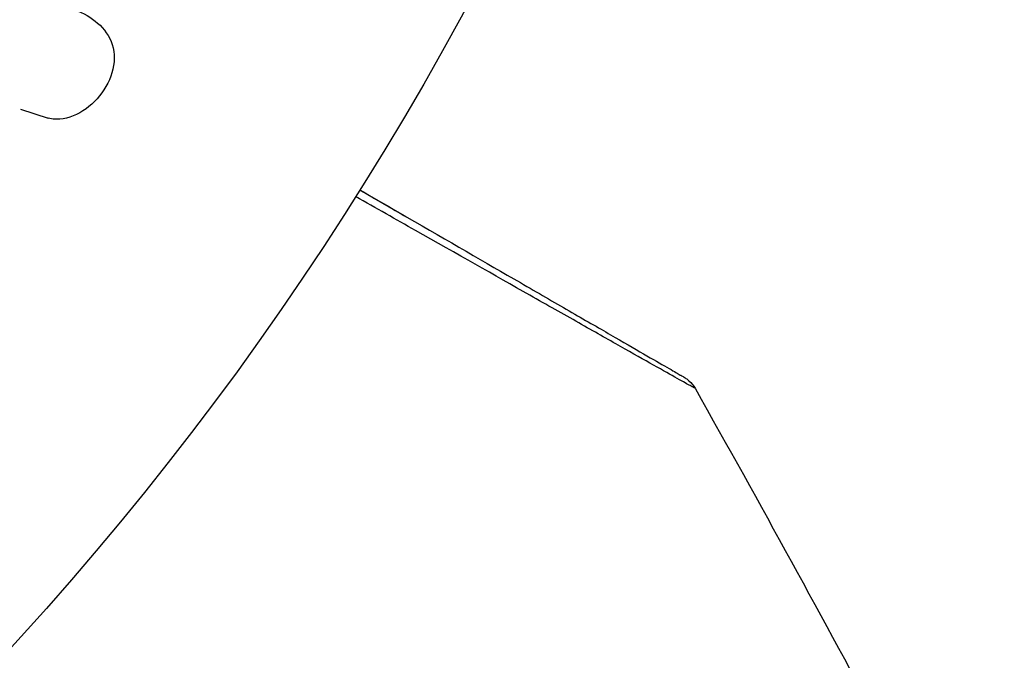
# Model space of a CAD drawing. Units: millimetres. Extents: x -5019 to 4445, y -4012 to 4702.
# Drawn here: x -1043 to -1026, y 2559 to 2570 of the extents above; entities that cross this region are included whole.
import ezdxf

# ---------------------------------------------------------------- set-up
doc = ezdxf.new("R2010")
doc.units = ezdxf.units.MM
doc.header["$LTSCALE"] = 20
doc.linetypes.add('HIDDEN', pattern=[9.525, 6.35, -3.175])
doc.layers.add('2d', color=230, linetype='Continuous')
doc.layers.add('ASTM-SafetyZone', color=64, linetype='HIDDEN')

msp = doc.modelspace()

# ---------------------------------------------------------------- linework, layer by layer
at = {"layer": '2d'}
msp.add_line((-1042.778, 2568.278), (-1042.312, 2568.126), dxfattribs=at)
msp.add_circle((-1082, 2595.079), 53, dxfattribs=at)
for points, knots in [([(-1042.703, 2570.203), (-1042.417, 2570.125), (-1042.132, 2570.049), (-1041.588, 2569.832), (-1041.34, 2569.651), (-1041.14, 2569.065), (-1041.271, 2568.702), (-1041.717, 2568.198), (-1042.058, 2568.043), (-1042.34, 2568.135)], [0, 0, 0, 0, 0.25, 0.25, 0.5, 0.5, 0.75, 0.75, 1, 1, 1, 1]), ([(-1037.095, 2566.926), (-1036.826, 2566.771), (-1036.562, 2566.619), (-1035.619, 2566.074), (-1034.98, 2565.705), (-1034.114, 2565.205), (-1033.839, 2565.046), (-1033.332, 2564.753), (-1033.1, 2564.62), (-1032.475, 2564.259), (-1032.152, 2564.072), (-1031.848, 2563.897), (-1031.778, 2563.856), (-1031.725, 2563.826), (-1031.719, 2563.822), (-1031.711, 2563.818), (-1031.707, 2563.816), (-1031.69, 2563.806), (-1031.682, 2563.801), (-1031.667, 2563.792), (-1031.662, 2563.789), (-1031.662, 2563.789)], [0.0022698, 0.0022698, 0.0022698, 0.0022698, 0.00362128, 0.00362128, 0.00724257, 0.00724257, 0.00905321, 0.00905321, 0.01086385, 0.01086385, 0.01448514, 0.01448514, 0.01629578, 0.01629578, 0.0172011, 0.0172011, 0.01810642, 0.01810642, 0.02172771, 0.02172771, 0.02826335, 0.02826335, 0.02826335, 0.02826335]), ([(-1037.095, 2566.926), (-1037.095, 2566.926), (-1037.095, 2566.926), (-1037.094, 2566.925), (-1037.093, 2566.925), (-1037.092, 2566.924), (-1037.091, 2566.924), (-1037.09, 2566.923), (-1037.089, 2566.923), (-1037.088, 2566.922), (-1037.087, 2566.922), (-1037.086, 2566.921), (-1037.085, 2566.92), (-1037.084, 2566.92), (-1037.083, 2566.919), (-1037.082, 2566.918), (-1037.081, 2566.918), (-1037.08, 2566.917), (-1037.079, 2566.917), (-1037.077, 2566.916), (-1037.077, 2566.916), (-1037.076, 2566.915), (-1037.075, 2566.915), (-1037.073, 2566.914), (-1037.073, 2566.913), (-1037.072, 2566.913), (-1037.071, 2566.912), (-1037.069, 2566.911), (-1037.069, 2566.911), (-1037.068, 2566.911), (-1037.068, 2566.91), (-1037.066, 2566.91), (-1037.065, 2566.909), (-1037.064, 2566.908), (-1037.063, 2566.908), (-1037.062, 2566.907), (-1037.061, 2566.907), (-1037.06, 2566.906), (-1037.059, 2566.906), (-1037.058, 2566.905), (-1037.057, 2566.904), (-1037.056, 2566.904), (-1037.055, 2566.903), (-1037.054, 2566.903), (-1037.053, 2566.902), (-1037.052, 2566.901), (-1037.051, 2566.901), (-1037.05, 2566.9), (-1037.049, 2566.9), (-1037.048, 2566.899), (-1037.047, 2566.899), (-1037.046, 2566.898), (-1037.046, 2566.898), (-1037.045, 2566.897), (-1037.044, 2566.897), (-1037.042, 2566.896), (-1037.042, 2566.896), (-1037.041, 2566.895), (-1037.04, 2566.894), (-1037.038, 2566.893), (-1037.038, 2566.893), (-1037.036, 2566.892), (-1037.036, 2566.892), (-1037.034, 2566.891), (-1037.034, 2566.891), (-1037.033, 2566.89), (-1037.032, 2566.89), (-1037.031, 2566.889), (-1037.03, 2566.889), (-1037.029, 2566.888), (-1037.028, 2566.888), (-1037.027, 2566.887), (-1037.026, 2566.886), (-1037.025, 2566.886), (-1037.024, 2566.885), (-1037.023, 2566.885), (-1037.022, 2566.884), (-1037.021, 2566.883), (-1037.02, 2566.883), (-1037.019, 2566.883), (-1037.019, 2566.882), (-1037.018, 2566.882), (-1037.017, 2566.881), (-1037.015, 2566.88), (-1037.015, 2566.88), (-1037.014, 2566.879), (-1037.013, 2566.879), (-1037.011, 2566.878), (-1037.011, 2566.878), (-1037.01, 2566.877), (-1037.009, 2566.876), (-1037.007, 2566.876), (-1037.007, 2566.875), (-1037.006, 2566.875), (-1037.005, 2566.875), (-1037.004, 2566.874), (-1037.003, 2566.873), (-1037.002, 2566.872), (-1037.001, 2566.872), (-1037, 2566.871), (-1036.999, 2566.871), (-1036.998, 2566.87), (-1036.997, 2566.87), (-1036.997, 2566.869), (-1036.996, 2566.869), (-1036.995, 2566.868), (-1036.994, 2566.868), (-1036.992, 2566.867), (-1036.992, 2566.867), (-1036.991, 2566.866), (-1036.99, 2566.865), (-1036.988, 2566.865), (-1036.988, 2566.864), (-1036.987, 2566.864), (-1036.987, 2566.864), (-1036.985, 2566.863), (-1036.984, 2566.862), (-1036.983, 2566.862), (-1036.983, 2566.861), (-1036.981, 2566.861), (-1036.98, 2566.86), (-1036.979, 2566.859), (-1036.979, 2566.859), (-1036.978, 2566.858), (-1036.977, 2566.858), (-1036.976, 2566.857), (-1036.975, 2566.857), (-1036.974, 2566.856), (-1036.973, 2566.856), (-1036.972, 2566.855), (-1036.972, 2566.855), (-1036.971, 2566.854), (-1036.97, 2566.854), (-1036.968, 2566.853), (-1036.968, 2566.853), (-1036.966, 2566.852), (-1036.966, 2566.851), (-1036.964, 2566.851), (-1036.964, 2566.85), (-1036.963, 2566.85), (-1036.962, 2566.85), (-1036.961, 2566.849), (-1036.96, 2566.848), (-1036.959, 2566.848), (-1036.958, 2566.847), (-1036.957, 2566.847), (-1036.956, 2566.846), (-1036.955, 2566.845), (-1036.954, 2566.845), (-1036.953, 2566.844), (-1036.953, 2566.844), (-1036.952, 2566.843), (-1036.951, 2566.843), (-1036.949, 2566.842), (-1036.949, 2566.842), (-1036.948, 2566.841), (-1036.948, 2566.841), (-1036.946, 2566.84), (-1036.945, 2566.84), (-1036.944, 2566.839), (-1036.944, 2566.839), (-1036.943, 2566.838), (-1036.942, 2566.838), (-1036.941, 2566.837), (-1036.94, 2566.837), (-1036.939, 2566.836), (-1036.938, 2566.836), (-1036.937, 2566.835), (-1036.936, 2566.834), (-1036.935, 2566.834), (-1036.934, 2566.833), (-1036.933, 2566.833), (-1036.933, 2566.833), (-1036.932, 2566.832), (-1036.931, 2566.831), (-1036.929, 2566.831), (-1036.929, 2566.83), (-1036.928, 2566.83), (-1036.928, 2566.83), (-1036.926, 2566.829), (-1036.925, 2566.828), (-1036.924, 2566.827), (-1036.924, 2566.827), (-1036.923, 2566.827), (-1036.922, 2566.826), (-1036.921, 2566.826), (-1036.92, 2566.825), (-1036.919, 2566.824), (-1036.918, 2566.824), (-1036.917, 2566.824), (-1036.917, 2566.823), (-1036.915, 2566.823), (-1036.915, 2566.822), (-1036.913, 2566.821), (-1036.913, 2566.821), (-1036.912, 2566.82), (-1036.911, 2566.82), (-1036.91, 2566.819), (-1036.909, 2566.819), (-1036.908, 2566.818), (-1036.907, 2566.818), (-1036.907, 2566.817), (-1036.906, 2566.817), (-1036.905, 2566.816), (-1036.904, 2566.816), (-1036.903, 2566.815), (-1036.902, 2566.815), (-1036.901, 2566.814), (-1036.901, 2566.814), (-1036.899, 2566.813), (-1036.899, 2566.813), (-1036.897, 2566.812), (-1036.897, 2566.812), (-1036.896, 2566.811), (-1036.895, 2566.811), (-1036.894, 2566.81), (-1036.893, 2566.81), (-1036.892, 2566.809), (-1036.891, 2566.809), (-1036.89, 2566.808), (-1036.89, 2566.808), (-1036.889, 2566.807), (-1036.888, 2566.807), (-1036.886, 2566.806), (-1036.886, 2566.806), (-1036.885, 2566.805), (-1036.885, 2566.805), (-1036.884, 2566.804), (-1036.883, 2566.804), (-1036.882, 2566.803), (-1036.881, 2566.803), (-1036.88, 2566.802), (-1036.879, 2566.802), (-1036.878, 2566.801), (-1036.878, 2566.801), (-1036.877, 2566.8), (-1036.876, 2566.8), (-1036.874, 2566.799), (-1036.874, 2566.799), (-1036.873, 2566.798), (-1036.873, 2566.798), (-1036.871, 2566.797), (-1036.87, 2566.797), (-1036.869, 2566.796), (-1036.869, 2566.796), (-1036.868, 2566.795), (-1036.867, 2566.795), (-1036.866, 2566.794), (-1036.866, 2566.794), (-1036.865, 2566.793), (-1036.864, 2566.793), (-1036.862, 2566.792), (-1036.862, 2566.792), (-1036.861, 2566.791), (-1036.861, 2566.791), (-1036.859, 2566.79), (-1036.858, 2566.79), (-1036.857, 2566.789), (-1036.857, 2566.789), (-1036.856, 2566.788), (-1036.855, 2566.788), (-1036.854, 2566.787), (-1036.854, 2566.787), (-1036.853, 2566.786), (-1036.852, 2566.786), (-1036.85, 2566.785), (-1036.85, 2566.785), (-1036.849, 2566.784), (-1036.849, 2566.784), (-1036.847, 2566.783), (-1036.846, 2566.783), (-1036.845, 2566.782), (-1036.845, 2566.782), (-1036.844, 2566.781), (-1036.843, 2566.781), (-1036.842, 2566.78), (-1036.842, 2566.78), (-1036.841, 2566.779), (-1036.84, 2566.779), (-1036.838, 2566.778), (-1036.838, 2566.778), (-1036.837, 2566.777), (-1036.837, 2566.777), (-1036.836, 2566.777), (-1036.835, 2566.776), (-1036.834, 2566.775), (-1036.833, 2566.775), (-1036.832, 2566.774), (-1036.831, 2566.774), (-1036.83, 2566.773), (-1036.83, 2566.773), (-1036.829, 2566.772), (-1036.828, 2566.772), (-1036.826, 2566.771), (-1036.826, 2566.771), (-1036.825, 2566.77), (-1036.825, 2566.77), (-1036.824, 2566.77), (-1036.823, 2566.769), (-1036.822, 2566.769), (-1036.821, 2566.768), (-1036.82, 2566.767), (-1036.819, 2566.767), (-1036.818, 2566.767), (-1036.818, 2566.766), (-1036.817, 2566.766), (-1036.817, 2566.765), (-1036.815, 2566.765), (-1036.814, 2566.764), (-1036.813, 2566.763), (-1036.813, 2566.763), (-1036.812, 2566.763), (-1036.811, 2566.762), (-1036.81, 2566.762), (-1036.81, 2566.762), (-1036.809, 2566.761), (-1036.809, 2566.761), (-1036.807, 2566.76), (-1036.806, 2566.76), (-1036.805, 2566.759), (-1036.805, 2566.759), (-1036.804, 2566.758), (-1036.803, 2566.758), (-1036.802, 2566.757), (-1036.802, 2566.757), (-1036.801, 2566.756), (-1036.8, 2566.756), (-1036.798, 2566.755), (-1036.798, 2566.755), (-1036.797, 2566.754), (-1036.797, 2566.754), (-1036.796, 2566.753), (-1036.795, 2566.753), (-1036.794, 2566.752), (-1036.793, 2566.752), (-1036.792, 2566.751), (-1036.791, 2566.751), (-1036.79, 2566.75), (-1036.79, 2566.75), (-1036.789, 2566.75), (-1036.789, 2566.749), (-1036.788, 2566.749), (-1036.787, 2566.749), (-1036.786, 2566.748), (-1036.785, 2566.747), (-1036.784, 2566.747), (-1036.783, 2566.746), (-1036.782, 2566.746), (-1036.782, 2566.745), (-1036.781, 2566.745), (-1036.781, 2566.745), (-1036.779, 2566.744), (-1036.778, 2566.743), (-1036.777, 2566.743), (-1036.777, 2566.742), (-1036.776, 2566.742), (-1036.775, 2566.742), (-1036.774, 2566.741), (-1036.774, 2566.741), (-1036.773, 2566.74), (-1036.773, 2566.74), (-1036.771, 2566.739), (-1036.771, 2566.739), (-1036.769, 2566.738), (-1036.769, 2566.738), (-1036.768, 2566.737), (-1036.767, 2566.737), (-1036.767, 2566.737), (-1036.766, 2566.736), (-1036.765, 2566.736), (-1036.765, 2566.736), (-1036.763, 2566.735), (-1036.763, 2566.734), (-1036.761, 2566.733), (-1036.761, 2566.733), (-1036.76, 2566.733), (-1036.759, 2566.732), (-1036.759, 2566.732), (-1036.758, 2566.732), (-1036.757, 2566.731), (-1036.757, 2566.731), (-1036.755, 2566.73), (-1036.755, 2566.73), (-1036.753, 2566.729), (-1036.753, 2566.729), (-1036.752, 2566.728), (-1036.751, 2566.728), (-1036.751, 2566.727), (-1036.75, 2566.727), (-1036.749, 2566.727), (-1036.749, 2566.726), (-1036.748, 2566.726), (-1036.747, 2566.726), (-1036.746, 2566.725), (-1036.745, 2566.724), (-1036.744, 2566.724), (-1036.744, 2566.723), (-1036.743, 2566.723), (-1036.742, 2566.723), (-1036.741, 2566.722), (-1036.741, 2566.722), (-1036.74, 2566.721), (-1036.74, 2566.721), (-1036.739, 2566.72), (-1036.738, 2566.72), (-1036.737, 2566.719), (-1036.736, 2566.719), (-1036.735, 2566.718), (-1036.734, 2566.718), (-1036.733, 2566.717), (-1036.733, 2566.717), (-1036.732, 2566.717), (-1036.732, 2566.716), (-1036.731, 2566.716), (-1036.73, 2566.716), (-1036.729, 2566.715), (-1036.729, 2566.715), (-1036.728, 2566.714), (-1036.727, 2566.714), (-1036.725, 2566.713), (-1036.725, 2566.713), (-1036.724, 2566.712), (-1036.724, 2566.712), (-1036.723, 2566.711), (-1036.722, 2566.711), (-1036.721, 2566.711), (-1036.721, 2566.71), (-1036.72, 2566.71), (-1036.72, 2566.709), (-1036.718, 2566.709), (-1036.717, 2566.708), (-1036.716, 2566.707), (-1036.716, 2566.707), (-1036.715, 2566.707), (-1036.714, 2566.706), (-1036.713, 2566.706), (-1036.713, 2566.706), (-1036.712, 2566.705), (-1036.712, 2566.705), (-1036.711, 2566.704), (-1036.71, 2566.704), (-1036.71, 2566.704), (-1036.709, 2566.703), (-1036.708, 2566.703), (-1036.707, 2566.702), (-1036.706, 2566.701), (-1036.705, 2566.701), (-1036.704, 2566.701), (-1036.704, 2566.7), (-1036.703, 2566.7), (-1036.702, 2566.7), (-1036.702, 2566.699), (-1036.701, 2566.699), (-1036.7, 2566.698), (-1036.7, 2566.698), (-1036.699, 2566.698), (-1036.698, 2566.697), (-1036.698, 2566.697), (-1036.697, 2566.697), (-1036.696, 2566.696), (-1036.695, 2566.695), (-1036.694, 2566.694), (-1036.693, 2566.694), (-1036.692, 2566.694), (-1036.692, 2566.693), (-1036.691, 2566.693), (-1036.691, 2566.693), (-1036.69, 2566.692), (-1036.689, 2566.692), (-1036.688, 2566.691), (-1036.688, 2566.691), (-1036.687, 2566.691), (-1036.687, 2566.69), (-1036.686, 2566.69), (-1036.685, 2566.69), (-1036.684, 2566.689), (-1036.684, 2566.689), (-1036.683, 2566.688), (-1036.682, 2566.688), (-1036.68, 2566.687), (-1036.68, 2566.687), (-1036.679, 2566.686), (-1036.679, 2566.686), (-1036.678, 2566.685), (-1036.677, 2566.685), (-1036.676, 2566.685), (-1036.676, 2566.684), (-1036.675, 2566.684), (-1036.675, 2566.684), (-1036.674, 2566.683), (-1036.673, 2566.683), (-1036.672, 2566.682), (-1036.672, 2566.682), (-1036.671, 2566.681), (-1036.671, 2566.681), (-1036.669, 2566.68), (-1036.669, 2566.68), (-1036.667, 2566.679), (-1036.667, 2566.679), (-1036.666, 2566.678), (-1036.665, 2566.678), (-1036.665, 2566.678), (-1036.664, 2566.677), (-1036.663, 2566.677), (-1036.663, 2566.677), (-1036.662, 2566.676), (-1036.661, 2566.676), (-1036.661, 2566.675), (-1036.66, 2566.675), (-1036.659, 2566.675), (-1036.659, 2566.674), (-1036.658, 2566.674), (-1036.658, 2566.674), (-1036.657, 2566.673), (-1036.656, 2566.673), (-1036.655, 2566.672), (-1036.655, 2566.672), (-1036.654, 2566.672), (-1036.654, 2566.671), (-1036.652, 2566.671), (-1036.651, 2566.67), (-1036.65, 2566.669), (-1036.65, 2566.669), (-1036.649, 2566.669), (-1036.648, 2566.668), (-1036.647, 2566.668), (-1036.647, 2566.668), (-1036.646, 2566.667), (-1036.646, 2566.667), (-1036.645, 2566.666), (-1036.644, 2566.666), (-1036.643, 2566.665), (-1036.643, 2566.665), (-1036.642, 2566.665), (-1036.642, 2566.664), (-1036.641, 2566.664), (-1036.64, 2566.664), (-1036.639, 2566.663), (-1036.639, 2566.663), (-1036.638, 2566.662), (-1036.638, 2566.662), (-1036.637, 2566.662), (-1036.636, 2566.661), (-1036.636, 2566.661), (-1036.635, 2566.661), (-1036.634, 2566.66), (-1036.634, 2566.66), (-1036.633, 2566.659), (-1036.632, 2566.659), (-1036.631, 2566.658), (-1036.63, 2566.658), (-1036.629, 2566.657), (-1036.629, 2566.657), (-1036.628, 2566.656), (-1036.627, 2566.656), (-1036.626, 2566.656), (-1036.626, 2566.655), (-1036.625, 2566.655), (-1036.625, 2566.655), (-1036.624, 2566.654), (-1036.623, 2566.654), (-1036.622, 2566.653), (-1036.622, 2566.653), (-1036.621, 2566.653), (-1036.621, 2566.652), (-1036.62, 2566.652), (-1036.619, 2566.652), (-1036.618, 2566.651), (-1036.618, 2566.651), (-1036.617, 2566.65), (-1036.617, 2566.65), (-1036.616, 2566.65), (-1036.615, 2566.649), (-1036.614, 2566.649), (-1036.614, 2566.649), (-1036.613, 2566.648), (-1036.613, 2566.648), (-1036.612, 2566.647), (-1036.611, 2566.647), (-1036.611, 2566.646), (-1036.61, 2566.646), (-1036.609, 2566.646), (-1036.609, 2566.645), (-1036.608, 2566.645), (-1036.607, 2566.645), (-1036.607, 2566.644), (-1036.606, 2566.644), (-1036.605, 2566.643), (-1036.605, 2566.643), (-1036.604, 2566.643), (-1036.604, 2566.642), (-1036.603, 2566.642), (-1036.602, 2566.642), (-1036.601, 2566.641), (-1036.601, 2566.641), (-1036.6, 2566.64), (-1036.6, 2566.64), (-1036.599, 2566.64), (-1036.598, 2566.639), (-1036.597, 2566.639), (-1036.597, 2566.639), (-1036.596, 2566.638), (-1036.596, 2566.638), (-1036.595, 2566.637), (-1036.594, 2566.637), (-1036.593, 2566.637), (-1036.593, 2566.636), (-1036.592, 2566.636), (-1036.592, 2566.636), (-1036.591, 2566.635), (-1036.59, 2566.635), (-1036.589, 2566.634), (-1036.589, 2566.634), (-1036.588, 2566.634), (-1036.588, 2566.633), (-1036.587, 2566.633), (-1036.586, 2566.633), (-1036.586, 2566.632), (-1036.585, 2566.632), (-1036.584, 2566.631), (-1036.584, 2566.631), (-1036.583, 2566.631), (-1036.582, 2566.63), (-1036.582, 2566.63), (-1036.581, 2566.63), (-1036.58, 2566.629), (-1036.58, 2566.629), (-1036.579, 2566.628), (-1036.579, 2566.628), (-1036.578, 2566.628), (-1036.577, 2566.627), (-1036.576, 2566.627), (-1036.576, 2566.627), (-1036.575, 2566.626), (-1036.575, 2566.626), (-1036.574, 2566.625), (-1036.573, 2566.625), (-1036.572, 2566.624), (-1036.572, 2566.624), (-1036.571, 2566.624), (-1036.571, 2566.623), (-1036.57, 2566.623), (-1036.569, 2566.623), (-1036.568, 2566.622), (-1036.568, 2566.622), (-1036.567, 2566.621), (-1036.567, 2566.621), (-1036.566, 2566.621), (-1036.565, 2566.62), (-1036.565, 2566.62), (-1036.564, 2566.62), (-1036.563, 2566.619), (-1036.563, 2566.619), (-1036.562, 2566.618), (-1036.561, 2566.618), (-1036.561, 2566.618), (-1036.56, 2566.617), (-1036.559, 2566.617), (-1036.559, 2566.617), (-1036.558, 2566.616), (-1036.558, 2566.616), (-1036.557, 2566.615), (-1036.556, 2566.615), (-1036.555, 2566.615), (-1036.555, 2566.614), (-1036.554, 2566.614), (-1036.554, 2566.614), (-1036.553, 2566.613), (-1036.552, 2566.613), (-1036.551, 2566.612), (-1036.551, 2566.612), (-1036.55, 2566.612), (-1036.55, 2566.611), (-1036.549, 2566.611), (-1036.548, 2566.611), (-1036.547, 2566.61), (-1036.547, 2566.61), (-1036.546, 2566.609), (-1036.546, 2566.609), (-1036.545, 2566.609), (-1036.544, 2566.608), (-1036.544, 2566.608), (-1036.543, 2566.608), (-1036.542, 2566.607), (-1036.542, 2566.607), (-1036.541, 2566.606), (-1036.541, 2566.606), (-1036.54, 2566.606), (-1036.539, 2566.605), (-1036.538, 2566.605), (-1036.538, 2566.605), (-1036.537, 2566.604), (-1036.537, 2566.604), (-1036.536, 2566.603), (-1036.536, 2566.603), (-1036.535, 2566.603), (-1036.535, 2566.603), (-1036.534, 2566.602), (-1036.533, 2566.602), (-1036.532, 2566.601), (-1036.532, 2566.601), (-1036.531, 2566.601), (-1036.531, 2566.6), (-1036.53, 2566.6), (-1036.53, 2566.6), (-1036.529, 2566.6), (-1036.529, 2566.599), (-1036.528, 2566.599), (-1036.527, 2566.599), (-1036.527, 2566.598), (-1036.526, 2566.598), (-1036.525, 2566.597), (-1036.525, 2566.597), (-1036.525, 2566.597), (-1036.524, 2566.597), (-1036.523, 2566.596), (-1036.523, 2566.596), (-1036.522, 2566.595), (-1036.522, 2566.595), (-1036.521, 2566.595), (-1036.521, 2566.595), (-1036.52, 2566.594), (-1036.52, 2566.594), (-1036.519, 2566.593), (-1036.518, 2566.593), (-1036.518, 2566.593), (-1036.517, 2566.593), (-1036.517, 2566.592), (-1036.516, 2566.592), (-1036.515, 2566.592), (-1036.515, 2566.591), (-1036.514, 2566.591), (-1036.514, 2566.591), (-1036.513, 2566.59), (-1036.513, 2566.59), (-1036.512, 2566.59), (-1036.512, 2566.589), (-1036.511, 2566.589), (-1036.511, 2566.589), (-1036.51, 2566.589), (-1036.51, 2566.588), (-1036.509, 2566.588), (-1036.508, 2566.588), (-1036.508, 2566.587), (-1036.508, 2566.587), (-1036.507, 2566.587), (-1036.506, 2566.586), (-1036.506, 2566.586), (-1036.505, 2566.586), (-1036.505, 2566.585), (-1036.504, 2566.585), (-1036.504, 2566.585), (-1036.503, 2566.585), (-1036.502, 2566.584), (-1036.502, 2566.584), (-1036.501, 2566.583), (-1036.501, 2566.583), (-1036.5, 2566.583), (-1036.5, 2566.583), (-1036.499, 2566.582), (-1036.499, 2566.582), (-1036.498, 2566.582), (-1036.498, 2566.582), (-1036.497, 2566.581), (-1036.497, 2566.581), (-1036.496, 2566.58), (-1036.496, 2566.58), (-1036.495, 2566.58), (-1036.495, 2566.58), (-1036.494, 2566.579), (-1036.494, 2566.579), (-1036.493, 2566.579), (-1036.493, 2566.578), (-1036.492, 2566.578), (-1036.492, 2566.578), (-1036.491, 2566.578), (-1036.491, 2566.577), (-1036.49, 2566.577), (-1036.49, 2566.577), (-1036.489, 2566.576), (-1036.489, 2566.576), (-1036.488, 2566.576), (-1036.488, 2566.575), (-1036.487, 2566.575), (-1036.487, 2566.575), (-1036.486, 2566.575), (-1036.486, 2566.574), (-1036.485, 2566.574), (-1036.485, 2566.574), (-1036.484, 2566.573), (-1036.484, 2566.573), (-1036.483, 2566.573), (-1036.483, 2566.573), (-1036.482, 2566.572), (-1036.482, 2566.572), (-1036.481, 2566.572), (-1036.48, 2566.571), (-1036.48, 2566.571), (-1036.479, 2566.571), (-1036.479, 2566.57), (-1036.478, 2566.57), (-1036.478, 2566.57), (-1036.478, 2566.57), (-1036.477, 2566.569), (-1036.476, 2566.569), (-1036.476, 2566.569), (-1036.476, 2566.569), (-1036.475, 2566.568), (-1036.474, 2566.568), (-1036.474, 2566.568), (-1036.474, 2566.567), (-1036.473, 2566.567), (-1036.473, 2566.567), (-1036.472, 2566.566), (-1036.472, 2566.566), (-1036.471, 2566.566), (-1036.471, 2566.566), (-1036.47, 2566.566), (-1036.47, 2566.565), (-1036.469, 2566.565), (-1036.469, 2566.565), (-1036.468, 2566.564), (-1036.468, 2566.564), (-1036.467, 2566.564), (-1036.467, 2566.564), (-1036.466, 2566.563), (-1036.466, 2566.563), (-1036.465, 2566.563), (-1036.465, 2566.563), (-1036.464, 2566.562), (-1036.464, 2566.562), (-1036.463, 2566.562), (-1036.463, 2566.561), (-1036.463, 2566.561), (-1036.462, 2566.561), (-1036.461, 2566.56), (-1036.461, 2566.56), (-1036.461, 2566.56), (-1036.461, 2566.56), (-1036.46, 2566.56), (-1036.459, 2566.559), (-1036.459, 2566.559), (-1036.459, 2566.559), (-1036.458, 2566.558), (-1036.458, 2566.558), (-1036.457, 2566.558), (-1036.457, 2566.558), (-1036.456, 2566.557), (-1036.456, 2566.557), (-1036.455, 2566.557), (-1036.455, 2566.557), (-1036.454, 2566.556), (-1036.454, 2566.556), (-1036.453, 2566.556), (-1036.453, 2566.556), (-1036.452, 2566.555), (-1036.452, 2566.555), (-1036.452, 2566.555), (-1036.451, 2566.555), (-1036.451, 2566.554), (-1036.45, 2566.554), (-1036.45, 2566.554), (-1036.45, 2566.554), (-1036.449, 2566.553), (-1036.448, 2566.553), (-1036.448, 2566.553), (-1036.448, 2566.552), (-1036.447, 2566.552), (-1036.447, 2566.552), (-1036.446, 2566.552), (-1036.446, 2566.551), (-1036.445, 2566.551), (-1036.445, 2566.551), (-1036.445, 2566.551), (-1036.444, 2566.551), (-1036.444, 2566.55), (-1036.443, 2566.55), (-1036.443, 2566.55), (-1036.442, 2566.549), (-1036.442, 2566.549), (-1036.442, 2566.549), (-1036.441, 2566.549), (-1036.441, 2566.548), (-1036.44, 2566.548), (-1036.44, 2566.548), (-1036.439, 2566.548), (-1036.439, 2566.548), (-1036.438, 2566.547), (-1036.438, 2566.547), (-1036.437, 2566.547), (-1036.437, 2566.546), (-1036.437, 2566.546), (-1036.436, 2566.546), (-1036.436, 2566.546), (-1036.435, 2566.545), (-1036.435, 2566.545), (-1036.435, 2566.545), (-1036.434, 2566.545), (-1036.434, 2566.545), (-1036.433, 2566.544), (-1036.433, 2566.544), (-1036.433, 2566.544), (-1036.432, 2566.544), (-1036.432, 2566.543), (-1036.431, 2566.543), (-1036.431, 2566.543), (-1036.431, 2566.543), (-1036.43, 2566.542), (-1036.43, 2566.542), (-1036.429, 2566.542), (-1036.429, 2566.541), (-1036.428, 2566.541), (-1036.428, 2566.541), (-1036.428, 2566.541), (-1036.427, 2566.541), (-1036.427, 2566.54), (-1036.426, 2566.54), (-1036.426, 2566.54), (-1036.425, 2566.54), (-1036.425, 2566.539), (-1036.425, 2566.539), (-1036.424, 2566.539), (-1036.424, 2566.539), (-1036.423, 2566.538), (-1036.423, 2566.538), (-1036.422, 2566.538), (-1036.422, 2566.538), (-1036.422, 2566.537), (-1036.422, 2566.537), (-1036.421, 2566.537), (-1036.421, 2566.537), (-1036.42, 2566.537), (-1036.42, 2566.536), (-1036.419, 2566.536), (-1036.419, 2566.536), (-1036.419, 2566.536), (-1036.418, 2566.535), (-1036.418, 2566.535), (-1036.418, 2566.535), (-1036.417, 2566.535), (-1036.417, 2566.535), (-1036.416, 2566.534), (-1036.416, 2566.534), (-1036.415, 2566.534), (-1036.415, 2566.534), (-1036.415, 2566.533), (-1036.414, 2566.533), (-1036.414, 2566.533), (-1036.414, 2566.533), (-1036.413, 2566.533), (-1036.413, 2566.532), (-1036.412, 2566.532), (-1036.412, 2566.532), (-1036.411, 2566.531), (-1036.411, 2566.531), (-1036.411, 2566.531), (-1036.41, 2566.531), (-1036.41, 2566.531), (-1036.41, 2566.531), (-1036.409, 2566.53), (-1036.409, 2566.53), (-1036.409, 2566.53), (-1036.408, 2566.53), (-1036.407, 2566.529), (-1036.407, 2566.529), (-1036.407, 2566.529), (-1036.407, 2566.529), (-1036.406, 2566.528), (-1036.406, 2566.528), (-1036.406, 2566.528), (-1036.405, 2566.528), (-1036.405, 2566.528), (-1036.405, 2566.528), (-1036.404, 2566.527), (-1036.404, 2566.527), (-1036.403, 2566.527), (-1036.403, 2566.526), (-1036.402, 2566.526), (-1036.402, 2566.526), (-1036.402, 2566.526), (-1036.401, 2566.526), (-1036.401, 2566.525), (-1036.401, 2566.525), (-1036.4, 2566.525), (-1036.4, 2566.525), (-1036.4, 2566.525), (-1036.399, 2566.525), (-1036.399, 2566.524), (-1036.399, 2566.524), (-1036.398, 2566.524), (-1036.398, 2566.524), (-1036.397, 2566.523), (-1036.397, 2566.523), (-1036.396, 2566.523), (-1036.396, 2566.523), (-1036.396, 2566.522), (-1036.396, 2566.522), (-1036.395, 2566.522), (-1036.395, 2566.522), (-1036.394, 2566.522), (-1036.394, 2566.522), (-1036.394, 2566.521), (-1036.394, 2566.521), (-1036.393, 2566.521), (-1036.393, 2566.521), (-1036.393, 2566.521), (-1036.392, 2566.52), (-1036.392, 2566.52), (-1036.392, 2566.52), (-1036.391, 2566.52), (-1036.391, 2566.519), (-1036.39, 2566.519), (-1036.39, 2566.519), (-1036.389, 2566.519), (-1036.389, 2566.519), (-1036.389, 2566.518), (-1036.388, 2566.518), (-1036.388, 2566.518), (-1036.388, 2566.518), (-1036.387, 2566.518), (-1036.387, 2566.518), (-1036.387, 2566.517), (-1036.386, 2566.517), (-1036.386, 2566.517), (-1036.386, 2566.517), (-1036.385, 2566.517), (-1036.385, 2566.516), (-1036.385, 2566.516), (-1036.385, 2566.516), (-1036.384, 2566.516), (-1036.384, 2566.516), (-1036.383, 2566.515), (-1036.383, 2566.515), (-1036.383, 2566.515), (-1036.383, 2566.515), (-1036.382, 2566.515), (-1036.382, 2566.515), (-1036.382, 2566.514), (-1036.381, 2566.514), (-1036.381, 2566.514), (-1036.381, 2566.514), (-1036.38, 2566.514), (-1036.38, 2566.513), (-1036.38, 2566.513), (-1036.379, 2566.513), (-1036.379, 2566.513), (-1036.378, 2566.512), (-1036.378, 2566.512), (-1036.377, 2566.512), (-1036.377, 2566.512), (-1036.377, 2566.512), (-1036.376, 2566.511), (-1036.376, 2566.511), (-1036.376, 2566.511), (-1036.375, 2566.511), (-1036.375, 2566.511), (-1036.375, 2566.51), (-1036.374, 2566.51), (-1036.374, 2566.51), (-1036.374, 2566.51), (-1036.374, 2566.51), (-1036.373, 2566.509), (-1036.373, 2566.509), (-1036.372, 2566.509), (-1036.372, 2566.509), (-1036.372, 2566.509), (-1036.372, 2566.509), (-1036.371, 2566.508), (-1036.371, 2566.508), (-1036.37, 2566.508), (-1036.37, 2566.508), (-1036.37, 2566.508), (-1036.37, 2566.508), (-1036.37, 2566.507), (-1036.369, 2566.507), (-1036.369, 2566.507), (-1036.369, 2566.507), (-1036.368, 2566.507), (-1036.368, 2566.506), (-1036.368, 2566.506), (-1036.367, 2566.506), (-1036.367, 2566.506), (-1036.367, 2566.506), (-1036.366, 2566.505), (-1036.366, 2566.505), (-1036.366, 2566.505), (-1036.365, 2566.505), (-1036.365, 2566.505), (-1036.365, 2566.505), (-1036.365, 2566.505), (-1036.364, 2566.504), (-1036.364, 2566.504), (-1036.364, 2566.504), (-1036.363, 2566.504), (-1036.363, 2566.504), (-1036.363, 2566.503), (-1036.362, 2566.503), (-1036.362, 2566.503), (-1036.362, 2566.503), (-1036.362, 2566.503), (-1036.362, 2566.503), (-1036.361, 2566.502), (-1036.361, 2566.502), (-1036.36, 2566.502), (-1036.36, 2566.502), (-1036.36, 2566.502), (-1036.36, 2566.502), (-1036.359, 2566.502), (-1036.359, 2566.501), (-1036.359, 2566.501), (-1036.359, 2566.501), (-1036.358, 2566.501), (-1036.358, 2566.501), (-1036.358, 2566.501), (-1036.358, 2566.5), (-1036.357, 2566.5), (-1036.357, 2566.5), (-1036.357, 2566.5), (-1036.357, 2566.5), (-1036.356, 2566.5), (-1036.356, 2566.5), (-1036.356, 2566.499), (-1036.355, 2566.499), (-1036.355, 2566.499), (-1036.355, 2566.499), (-1036.355, 2566.499), (-1036.354, 2566.499), (-1036.354, 2566.498), (-1036.354, 2566.498), (-1036.354, 2566.498), (-1036.353, 2566.498), (-1036.353, 2566.498), (-1036.353, 2566.498), (-1036.352, 2566.497), (-1036.352, 2566.497), (-1036.352, 2566.497), (-1036.352, 2566.497), (-1036.351, 2566.497), (-1036.351, 2566.497), (-1036.351, 2566.497), (-1036.351, 2566.497), (-1036.351, 2566.496), (-1036.35, 2566.496), (-1036.35, 2566.496), (-1036.35, 2566.496), (-1036.35, 2566.496), (-1036.349, 2566.496), (-1036.349, 2566.496), (-1036.349, 2566.495), (-1036.349, 2566.495), (-1036.348, 2566.495), (-1036.348, 2566.495), (-1036.348, 2566.495), (-1036.348, 2566.495), (-1036.348, 2566.495), (-1036.347, 2566.494), (-1036.347, 2566.494), (-1036.347, 2566.494), (-1036.347, 2566.494), (-1036.346, 2566.494), (-1036.346, 2566.494), (-1036.346, 2566.494), (-1036.346, 2566.494), (-1036.345, 2566.493), (-1036.345, 2566.493), (-1036.345, 2566.493), (-1036.345, 2566.493), (-1036.344, 2566.493), (-1036.344, 2566.493), (-1036.344, 2566.493), (-1036.344, 2566.492), (-1036.343, 2566.492), (-1036.343, 2566.492), (-1036.343, 2566.492), (-1036.343, 2566.492), (-1036.343, 2566.492), (-1036.342, 2566.492), (-1036.342, 2566.492), (-1036.342, 2566.491), (-1036.342, 2566.491), (-1036.341, 2566.491), (-1036.341, 2566.491), (-1036.341, 2566.491), (-1036.341, 2566.491), (-1036.341, 2566.491), (-1036.34, 2566.491), (-1036.34, 2566.49), (-1036.34, 2566.49), (-1036.34, 2566.49), (-1036.34, 2566.49), (-1036.339, 2566.49), (-1036.339, 2566.49), (-1036.339, 2566.49), (-1036.339, 2566.49), (-1036.339, 2566.489), (-1036.338, 2566.489), (-1036.338, 2566.489), (-1036.338, 2566.489), (-1036.338, 2566.489), (-1036.337, 2566.489), (-1036.337, 2566.489), (-1036.337, 2566.489), (-1036.337, 2566.488), (-1036.337, 2566.488), (-1036.337, 2566.488), (-1036.336, 2566.488), (-1036.336, 2566.488), (-1036.336, 2566.488), (-1036.336, 2566.488), (-1036.335, 2566.488), (-1036.335, 2566.488), (-1036.335, 2566.487), (-1036.335, 2566.487), (-1036.335, 2566.487), (-1036.335, 2566.487), (-1036.334, 2566.487), (-1036.334, 2566.487), (-1036.334, 2566.487), (-1036.334, 2566.487), (-1036.333, 2566.486), (-1036.333, 2566.486), (-1036.333, 2566.486), (-1036.333, 2566.486), (-1036.333, 2566.486), (-1036.333, 2566.486), (-1036.332, 2566.486), (-1036.332, 2566.486), (-1036.332, 2566.486), (-1036.332, 2566.486), (-1036.332, 2566.485), (-1036.331, 2566.485), (-1036.331, 2566.485), (-1036.331, 2566.485), (-1036.331, 2566.485), (-1036.331, 2566.485), (-1036.33, 2566.485), (-1036.33, 2566.485), (-1036.33, 2566.485), (-1036.33, 2566.485), (-1036.33, 2566.484), (-1036.33, 2566.484), (-1036.33, 2566.484), (-1036.329, 2566.484), (-1036.329, 2566.484), (-1036.329, 2566.484), (-1036.329, 2566.484), (-1036.329, 2566.484), (-1036.328, 2566.483), (-1036.328, 2566.483), (-1036.328, 2566.483), (-1036.328, 2566.483), (-1036.328, 2566.483), (-1036.327, 2566.483), (-1036.327, 2566.483), (-1036.327, 2566.483), (-1036.327, 2566.483), (-1036.327, 2566.483), (-1036.327, 2566.483), (-1036.326, 2566.482), (-1036.326, 2566.482), (-1036.326, 2566.482), (-1036.326, 2566.482), (-1036.326, 2566.482), (-1036.326, 2566.482), (-1036.326, 2566.482), (-1036.325, 2566.482), (-1036.325, 2566.482), (-1036.325, 2566.482), (-1036.325, 2566.482), (-1036.325, 2566.481), (-1036.325, 2566.481), (-1036.324, 2566.481), (-1036.324, 2566.481), (-1036.324, 2566.481), (-1036.324, 2566.481), (-1036.324, 2566.481), (-1036.324, 2566.481), (-1036.323, 2566.481), (-1036.323, 2566.481), (-1036.323, 2566.481), (-1036.323, 2566.48), (-1036.323, 2566.48), (-1036.323, 2566.48), (-1036.322, 2566.48), (-1036.322, 2566.48), (-1036.322, 2566.48), (-1036.322, 2566.48), (-1036.322, 2566.48), (-1036.322, 2566.48), (-1036.321, 2566.48), (-1036.321, 2566.48), (-1036.321, 2566.479), (-1036.321, 2566.479), (-1036.321, 2566.479), (-1036.321, 2566.479), (-1036.32, 2566.479), (-1036.32, 2566.479), (-1036.32, 2566.479), (-1036.32, 2566.479), (-1036.32, 2566.479), (-1036.32, 2566.479), (-1036.32, 2566.479)], [0.2283617, 0.2283617, 0.2283617, 0.2283617, 0.2285586, 0.2285586, 0.2287854, 0.2287854, 0.2292389, 0.2292389, 0.2294656, 0.2294656, 0.2299191, 0.2299191, 0.2301458, 0.2301458, 0.2305993, 0.2305993, 0.2308261, 0.2308261, 0.2312796, 0.2312796, 0.2315063, 0.2315063, 0.2319598, 0.2319598, 0.2321865, 0.2321865, 0.23264, 0.23264, 0.2328668, 0.2328668, 0.2330935, 0.2330935, 0.233547, 0.233547, 0.2337737, 0.2337737, 0.2342272, 0.2342272, 0.234454, 0.234454, 0.2349075, 0.2349075, 0.2351342, 0.2351342, 0.2355877, 0.2355877, 0.2358144, 0.2358144, 0.2362679, 0.2362679, 0.2364947, 0.2364947, 0.2367214, 0.2367214, 0.2371749, 0.2371749, 0.2374017, 0.2374017, 0.2378551, 0.2378551, 0.2380819, 0.2380819, 0.2385354, 0.2385354, 0.2387621, 0.2387621, 0.2389889, 0.2389889, 0.2394424, 0.2394424, 0.2396691, 0.2396691, 0.2401226, 0.2401226, 0.2403493, 0.2403493, 0.2408028, 0.2408028, 0.2410296, 0.2410296, 0.2412563, 0.2412563, 0.2417098, 0.2417098, 0.2419365, 0.2419365, 0.24239, 0.24239, 0.2426168, 0.2426168, 0.2430703, 0.2430703, 0.243297, 0.243297, 0.2435237, 0.2435237, 0.2439772, 0.2439772, 0.244204, 0.244204, 0.2446575, 0.2446575, 0.2448842, 0.2448842, 0.245111, 0.245111, 0.2455644, 0.2455644, 0.2457912, 0.2457912, 0.2462447, 0.2462447, 0.2464714, 0.2464714, 0.2466982, 0.2466982, 0.2471517, 0.2471517, 0.2473784, 0.2473784, 0.2478319, 0.2478319, 0.2480586, 0.2480586, 0.2482854, 0.2482854, 0.2487389, 0.2487389, 0.2489656, 0.2489656, 0.2491924, 0.2491924, 0.2496458, 0.2496458, 0.2498726, 0.2498726, 0.2503261, 0.2503261, 0.2505528, 0.2505528, 0.2507796, 0.2507796, 0.2512331, 0.2512331, 0.2514598, 0.2514598, 0.2519133, 0.2519133, 0.25214, 0.25214, 0.2523668, 0.2523668, 0.2528203, 0.2528203, 0.253047, 0.253047, 0.2532738, 0.2532738, 0.2537272, 0.2537272, 0.253954, 0.253954, 0.2541807, 0.2541807, 0.2546342, 0.2546342, 0.254861, 0.254861, 0.2553144, 0.2553144, 0.2555412, 0.2555412, 0.2557679, 0.2557679, 0.2562214, 0.2562214, 0.2564482, 0.2564482, 0.2566749, 0.2566749, 0.2571284, 0.2571284, 0.2573551, 0.2573551, 0.2575819, 0.2575819, 0.2580354, 0.2580354, 0.2582621, 0.2582621, 0.2584889, 0.2584889, 0.2589424, 0.2589424, 0.2591691, 0.2591691, 0.2593958, 0.2593958, 0.2598493, 0.2598493, 0.2600761, 0.2600761, 0.2603028, 0.2603028, 0.2607563, 0.2607563, 0.2609831, 0.2609831, 0.2612098, 0.2612098, 0.2616633, 0.2616633, 0.26189, 0.26189, 0.2621168, 0.2621168, 0.2625703, 0.2625703, 0.262797, 0.262797, 0.2630238, 0.2630238, 0.2634772, 0.2634772, 0.263704, 0.263704, 0.2639307, 0.2639307, 0.2641575, 0.2641575, 0.264611, 0.264611, 0.2648377, 0.2648377, 0.2650645, 0.2650645, 0.2655179, 0.2655179, 0.2657447, 0.2657447, 0.2659714, 0.2659714, 0.2664249, 0.2664249, 0.2666517, 0.2666517, 0.2668784, 0.2668784, 0.2671051, 0.2671051, 0.2675586, 0.2675586, 0.2677854, 0.2677854, 0.2680121, 0.2680121, 0.2684656, 0.2684656, 0.2686924, 0.2686924, 0.2689191, 0.2689191, 0.2691458, 0.2691458, 0.2695993, 0.2695993, 0.2698261, 0.2698261, 0.2700528, 0.2700528, 0.2705063, 0.2705063, 0.2707331, 0.2707331, 0.2709598, 0.2709598, 0.2711865, 0.2711865, 0.27164, 0.27164, 0.2718668, 0.2718668, 0.2720935, 0.2720935, 0.2723203, 0.2723203, 0.2727738, 0.2727738, 0.2730005, 0.2730005, 0.2732272, 0.2732272, 0.2736807, 0.2736807, 0.2739075, 0.2739075, 0.2741342, 0.2741342, 0.274361, 0.274361, 0.2748145, 0.2748145, 0.2750412, 0.2750412, 0.2752679, 0.2752679, 0.2754947, 0.2754947, 0.2759482, 0.2759482, 0.2761749, 0.2761749, 0.2764017, 0.2764017, 0.2766284, 0.2766284, 0.2768552, 0.2768552, 0.2773086, 0.2773086, 0.2775354, 0.2775354, 0.2777621, 0.2777621, 0.2779889, 0.2779889, 0.2784424, 0.2784424, 0.2786691, 0.2786691, 0.2788958, 0.2788958, 0.2791226, 0.2791226, 0.2795761, 0.2795761, 0.2798028, 0.2798028, 0.2800296, 0.2800296, 0.2802563, 0.2802563, 0.2804831, 0.2804831, 0.2809365, 0.2809365, 0.2811633, 0.2811633, 0.28139, 0.28139, 0.2816168, 0.2816168, 0.2820703, 0.2820703, 0.282297, 0.282297, 0.2825238, 0.2825238, 0.2827505, 0.2827505, 0.2829772, 0.2829772, 0.2834307, 0.2834307, 0.2836575, 0.2836575, 0.2838842, 0.2838842, 0.284111, 0.284111, 0.2843377, 0.2843377, 0.2847912, 0.2847912, 0.2850179, 0.2850179, 0.2852447, 0.2852447, 0.2854714, 0.2854714, 0.2856982, 0.2856982, 0.2861517, 0.2861517, 0.2863784, 0.2863784, 0.2866052, 0.2866052, 0.2868319, 0.2868319, 0.2870586, 0.2870586, 0.2872854, 0.2872854, 0.2877389, 0.2877389, 0.2879656, 0.2879656, 0.2881924, 0.2881924, 0.2884191, 0.2884191, 0.2886459, 0.2886459, 0.2888726, 0.2888726, 0.2893261, 0.2893261, 0.2895528, 0.2895528, 0.2897796, 0.2897796, 0.2900063, 0.2900063, 0.2902331, 0.2902331, 0.2904598, 0.2904598, 0.2909133, 0.2909133, 0.29114, 0.29114, 0.2913668, 0.2913668, 0.2915935, 0.2915935, 0.2918203, 0.2918203, 0.292047, 0.292047, 0.2925005, 0.2925005, 0.2927272, 0.2927272, 0.292954, 0.292954, 0.2931807, 0.2931807, 0.2934075, 0.2934075, 0.2936342, 0.2936342, 0.293861, 0.293861, 0.2943145, 0.2943145, 0.2945412, 0.2945412, 0.2947679, 0.2947679, 0.2949947, 0.2949947, 0.2952214, 0.2952214, 0.2954482, 0.2954482, 0.2956749, 0.2956749, 0.2959017, 0.2959017, 0.2963552, 0.2963552, 0.2965819, 0.2965819, 0.2968086, 0.2968086, 0.2970354, 0.2970354, 0.2972621, 0.2972621, 0.2974889, 0.2974889, 0.2977156, 0.2977156, 0.2979424, 0.2979424, 0.2981691, 0.2981691, 0.2986226, 0.2986226, 0.2988493, 0.2988493, 0.2990761, 0.2990761, 0.2993028, 0.2993028, 0.2995296, 0.2995296, 0.2997563, 0.2997563, 0.2999831, 0.2999831, 0.3002098, 0.3002098, 0.3004366, 0.3004366, 0.30089, 0.30089, 0.3011168, 0.3011168, 0.3013435, 0.3013435, 0.3015703, 0.3015703, 0.301797, 0.301797, 0.3020238, 0.3020238, 0.3022505, 0.3022505, 0.3024772, 0.3024772, 0.302704, 0.302704, 0.3029307, 0.3029307, 0.3031575, 0.3031575, 0.3033842, 0.3033842, 0.3038377, 0.3038377, 0.3040645, 0.3040645, 0.3042912, 0.3042912, 0.3045179, 0.3045179, 0.3047447, 0.3047447, 0.3049714, 0.3049714, 0.3051982, 0.3051982, 0.3054249, 0.3054249, 0.3056517, 0.3056517, 0.3058784, 0.3058784, 0.3061052, 0.3061052, 0.3063319, 0.3063319, 0.3065586, 0.3065586, 0.3067854, 0.3067854, 0.3070121, 0.3070121, 0.3074656, 0.3074656, 0.3076924, 0.3076924, 0.3079191, 0.3079191, 0.3081459, 0.3081459, 0.3083726, 0.3083726, 0.3085993, 0.3085993, 0.3088261, 0.3088261, 0.3090528, 0.3090528, 0.3092796, 0.3092796, 0.3095063, 0.3095063, 0.3097331, 0.3097331, 0.3099598, 0.3099598, 0.3101866, 0.3101866, 0.3104133, 0.3104133, 0.31064, 0.31064, 0.3108668, 0.3108668, 0.3110935, 0.3110935, 0.3113203, 0.3113203, 0.311547, 0.311547, 0.3117738, 0.3117738, 0.3120005, 0.3120005, 0.3122273, 0.3122273, 0.312454, 0.312454, 0.3126807, 0.3126807, 0.3129075, 0.3129075, 0.3131342, 0.3131342, 0.313361, 0.313361, 0.3135877, 0.3135877, 0.3138145, 0.3138145, 0.3140412, 0.3140412, 0.3142679, 0.3142679, 0.3144947, 0.3144947, 0.3147214, 0.3147214, 0.3149482, 0.3149482, 0.3151749, 0.3151749, 0.3154017, 0.3154017, 0.3156284, 0.3156284, 0.3158552, 0.3158552, 0.3160819, 0.3160819, 0.3163086, 0.3163086, 0.3165354, 0.3165354, 0.3167621, 0.3167621, 0.3169889, 0.3169889, 0.3172156, 0.3172156, 0.3174424, 0.3174424, 0.3176691, 0.3176691, 0.3178959, 0.3178959, 0.3181226, 0.3181226, 0.3183493, 0.3183493, 0.3185761, 0.3185761, 0.3188028, 0.3188028, 0.3190296, 0.3190296, 0.3192563, 0.3192563, 0.3194831, 0.3194831, 0.3197098, 0.3197098, 0.3199366, 0.3199366, 0.3201633, 0.3201633, 0.32039, 0.32039, 0.3206168, 0.3206168, 0.3208435, 0.3208435, 0.3210703, 0.3210703, 0.321297, 0.321297, 0.3215238, 0.3215238, 0.3217505, 0.3217505, 0.3219773, 0.3219773, 0.322204, 0.322204, 0.3224307, 0.3224307, 0.3226575, 0.3226575, 0.3228842, 0.3228842, 0.323111, 0.323111, 0.3233377, 0.3233377, 0.3235645, 0.3235645, 0.3236778, 0.3236778, 0.3239046, 0.3239046, 0.3241313, 0.3241313, 0.3243581, 0.3243581, 0.3245848, 0.3245848, 0.3246982, 0.3246982, 0.3249249, 0.3249249, 0.3251517, 0.3251517, 0.3253784, 0.3253784, 0.3254918, 0.3254918, 0.3257185, 0.3257185, 0.3259453, 0.3259453, 0.3260586, 0.3260586, 0.3262854, 0.3262854, 0.3265121, 0.3265121, 0.3267389, 0.3267389, 0.3268523, 0.3268523, 0.327079, 0.327079, 0.3273057, 0.3273057, 0.3274191, 0.3274191, 0.3276459, 0.3276459, 0.3278726, 0.3278726, 0.327986, 0.327986, 0.3282127, 0.3282127, 0.3284395, 0.3284395, 0.3285528, 0.3285528, 0.3287796, 0.3287796, 0.3290063, 0.3290063, 0.3291197, 0.3291197, 0.3293464, 0.3293464, 0.3295732, 0.3295732, 0.3296866, 0.3296866, 0.3299133, 0.3299133, 0.3300267, 0.3300267, 0.3302534, 0.3302534, 0.3304802, 0.3304802, 0.3305935, 0.3305935, 0.3308203, 0.3308203, 0.3309337, 0.3309337, 0.3311604, 0.3311604, 0.3312738, 0.3312738, 0.3315005, 0.3315005, 0.3317273, 0.3317273, 0.3318406, 0.3318406, 0.3320674, 0.3320674, 0.3321807, 0.3321807, 0.3324075, 0.3324075, 0.3325209, 0.3325209, 0.3327476, 0.3327476, 0.332861, 0.332861, 0.3330877, 0.3330877, 0.3333145, 0.3333145, 0.3334278, 0.3334278, 0.3336546, 0.3336546, 0.333768, 0.333768, 0.3339947, 0.3339947, 0.3341081, 0.3341081, 0.3343348, 0.3343348, 0.3344482, 0.3344482, 0.3346749, 0.3346749, 0.3347883, 0.3347883, 0.3349017, 0.3349017, 0.3351284, 0.3351284, 0.3352418, 0.3352418, 0.3354685, 0.3354685, 0.3355819, 0.3355819, 0.3358087, 0.3358087, 0.335922, 0.335922, 0.3361488, 0.3361488, 0.3362621, 0.3362621, 0.3364889, 0.3364889, 0.3366023, 0.3366023, 0.3367156, 0.3367156, 0.3369424, 0.3369424, 0.3370557, 0.3370557, 0.3372825, 0.3372825, 0.3373959, 0.3373959, 0.3375092, 0.3375092, 0.337736, 0.337736, 0.3378493, 0.3378493, 0.3380761, 0.3380761, 0.3381895, 0.3381895, 0.3383028, 0.3383028, 0.3385296, 0.3385296, 0.338643, 0.338643, 0.3388697, 0.3388697, 0.3389831, 0.3389831, 0.3390964, 0.3390964, 0.3393232, 0.3393232, 0.3394366, 0.3394366, 0.3395499, 0.3395499, 0.3397767, 0.3397767, 0.33989, 0.33989, 0.3400034, 0.3400034, 0.3402302, 0.3402302, 0.3403435, 0.3403435, 0.3404569, 0.3404569, 0.3406837, 0.3406837, 0.340797, 0.340797, 0.3409104, 0.3409104, 0.3411371, 0.3411371, 0.3412505, 0.3412505, 0.3413639, 0.3413639, 0.3414773, 0.3414773, 0.341704, 0.341704, 0.3418174, 0.3418174, 0.3419307, 0.3419307, 0.3421575, 0.3421575, 0.3422709, 0.3422709, 0.3423842, 0.3423842, 0.3424976, 0.3424976, 0.3427244, 0.3427244, 0.3428377, 0.3428377, 0.3429511, 0.3429511, 0.3430645, 0.3430645, 0.3432912, 0.3432912, 0.3434046, 0.3434046, 0.343518, 0.343518, 0.3436313, 0.3436313, 0.3438581, 0.3438581, 0.3439714, 0.3439714, 0.3440848, 0.3440848, 0.3441982, 0.3441982, 0.3443116, 0.3443116, 0.3445383, 0.3445383, 0.3446517, 0.3446517, 0.344765, 0.344765, 0.3448784, 0.3448784, 0.3449918, 0.3449918, 0.3452185, 0.3452185, 0.3453319, 0.3453319, 0.3454453, 0.3454453, 0.3455587, 0.3455587, 0.345672, 0.345672, 0.3458988, 0.3458988, 0.3460121, 0.3460121, 0.3461255, 0.3461255, 0.3462389, 0.3462389, 0.3463523, 0.3463523, 0.3464656, 0.3464656, 0.3466924, 0.3466924, 0.3468057, 0.3468057, 0.3469191, 0.3469191, 0.3470325, 0.3470325, 0.3471459, 0.3471459, 0.3472592, 0.3472592, 0.3473726, 0.3473726, 0.347486, 0.347486, 0.3477127, 0.3477127, 0.3478261, 0.3478261, 0.3479395, 0.3479395, 0.3480528, 0.3480528, 0.3481662, 0.3481662, 0.3482796, 0.3482796, 0.348393, 0.348393, 0.3485063, 0.3485063, 0.3486197, 0.3486197, 0.3487331, 0.3487331, 0.3489598, 0.3489598, 0.3490732, 0.3490732, 0.3491866, 0.3491866, 0.3492999, 0.3492999, 0.3494133, 0.3494133, 0.3495267, 0.3495267, 0.34964, 0.34964, 0.3497534, 0.3497534, 0.3498668, 0.3498668, 0.3499802, 0.3499802, 0.3500935, 0.3500935, 0.3502069, 0.3502069, 0.3503203, 0.3503203, 0.3504337, 0.3504337, 0.350547, 0.350547, 0.3506604, 0.3506604, 0.3507738, 0.3507738, 0.3508871, 0.3508871, 0.3511139, 0.3511139, 0.3512273, 0.3512273, 0.3513406, 0.3513406, 0.351454, 0.351454, 0.3515674, 0.3515674, 0.3516807, 0.3516807, 0.3517941, 0.3517941, 0.3519075, 0.3519075, 0.3520209, 0.3520209, 0.3521342, 0.3521342, 0.3522476, 0.3522476, 0.352361, 0.352361, 0.3524744, 0.3524744, 0.352531, 0.352531, 0.3526444, 0.3526444, 0.3527578, 0.3527578, 0.3528712, 0.3528712, 0.3529845, 0.3529845, 0.3530979, 0.3530979, 0.3532113, 0.3532113, 0.3533246, 0.3533246, 0.3533813, 0.3533813, 0.3534947, 0.3534947, 0.3536081, 0.3536081, 0.3537214, 0.3537214, 0.3538348, 0.3538348, 0.3538915, 0.3538915, 0.3540049, 0.3540049, 0.3541182, 0.3541182, 0.3542316, 0.3542316, 0.3542883, 0.3542883, 0.3544017, 0.3544017, 0.3545151, 0.3545151, 0.3545717, 0.3545717, 0.3546851, 0.3546851, 0.3547985, 0.3547985, 0.3548552, 0.3548552, 0.3549685, 0.3549685, 0.3550819, 0.3550819, 0.3551386, 0.3551386, 0.355252, 0.355252, 0.3553087, 0.3553087, 0.355422, 0.355422, 0.3555354, 0.3555354, 0.3555921, 0.3555921, 0.3557055, 0.3557055, 0.3557621, 0.3557621, 0.3558755, 0.3558755, 0.3559322, 0.3559322, 0.3560456, 0.3560456, 0.3561023, 0.3561023, 0.3562156, 0.3562156, 0.3562723, 0.3562723, 0.3563857, 0.3563857, 0.3564424, 0.3564424, 0.3565557, 0.3565557, 0.3566124, 0.3566124, 0.3567258, 0.3567258, 0.3567825, 0.3567825, 0.3568392, 0.3568392, 0.3569526, 0.3569526, 0.3570092, 0.3570092, 0.3571226, 0.3571226, 0.3571793, 0.3571793, 0.357236, 0.357236, 0.3573494, 0.3573494, 0.357406, 0.357406, 0.3575194, 0.3575194, 0.3575761, 0.3575761, 0.3576328, 0.3576328, 0.3577462, 0.3577462, 0.3578028, 0.3578028, 0.3578595, 0.3578595, 0.3579162, 0.3579162, 0.3580296, 0.3580296, 0.3580863, 0.3580863, 0.358143, 0.358143, 0.3582563, 0.3582563, 0.358313, 0.358313, 0.3583697, 0.3583697, 0.3584264, 0.3584264, 0.3585398, 0.3585398, 0.3585964, 0.3585964, 0.3586531, 0.3586531, 0.3587098, 0.3587098, 0.3587665, 0.3587665, 0.3588799, 0.3588799, 0.3589366, 0.3589366, 0.3589932, 0.3589932, 0.3590499, 0.3590499, 0.3591066, 0.3591066, 0.3591633, 0.3591633, 0.3592767, 0.3592767, 0.3593334, 0.3593334, 0.3593901, 0.3593901, 0.3594467, 0.3594467, 0.3595034, 0.3595034, 0.3595601, 0.3595601, 0.3596168, 0.3596168, 0.3596735, 0.3596735, 0.3597869, 0.3597869, 0.3598435, 0.3598435, 0.3599002, 0.3599002, 0.3599569, 0.3599569, 0.3600136, 0.3600136, 0.3600703, 0.3600703, 0.360127, 0.360127, 0.3601837, 0.3601837, 0.3602403, 0.3602403, 0.360297, 0.360297, 0.3603537, 0.3603537, 0.3604104, 0.3604104, 0.3604671, 0.3604671, 0.3605238, 0.3605238, 0.3605805, 0.3605805, 0.3606371, 0.3606371, 0.3606938, 0.3606938, 0.3607505, 0.3607505, 0.3608072, 0.3608072, 0.3608639, 0.3608639, 0.3609206, 0.3609206, 0.3609773, 0.3609773, 0.3610339, 0.3610339, 0.3610906, 0.3610906, 0.3611473, 0.3611473, 0.361204, 0.361204, 0.361238, 0.361238, 0.3612947, 0.3612947, 0.3612947, 0.3612947]), ([(-1031.476, 2563.602), (-1031.476, 2563.602), (-1031.481, 2563.604), (-1031.497, 2563.613), (-1031.505, 2563.618), (-1031.522, 2563.627), (-1031.526, 2563.629), (-1031.534, 2563.634), (-1031.542, 2563.638), (-1031.599, 2563.669), (-1031.672, 2563.71), (-1031.982, 2563.884), (-1032.307, 2564.067), (-1032.936, 2564.422), (-1033.169, 2564.553), (-1033.679, 2564.842), (-1033.955, 2564.997), (-1034.825, 2565.49), (-1035.467, 2565.853), (-1036.483, 2566.429), (-1036.819, 2566.619), (-1037.165, 2566.815)], [0.03052739, 0.03052739, 0.03052739, 0.03052739, 0.03726685, 0.03726685, 0.04099353, 0.04099353, 0.0419252, 0.0419252, 0.04285687, 0.04285687, 0.04472022, 0.04472022, 0.0484469, 0.0484469, 0.05031024, 0.05031024, 0.05217359, 0.05217359, 0.05590027, 0.05590027, 0.05765264, 0.05765264, 0.05765264, 0.05765264]), ([(-1031.662, 2563.789), (-1031.662, 2563.789), (-1031.662, 2563.789), (-1031.661, 2563.789), (-1031.661, 2563.789), (-1031.661, 2563.789), (-1031.66, 2563.789), (-1031.659, 2563.788), (-1031.658, 2563.787), (-1031.647, 2563.781), (-1031.638, 2563.775), (-1031.612, 2563.757), (-1031.595, 2563.743), (-1031.538, 2563.693), (-1031.503, 2563.649), (-1031.476, 2563.602)], [0, 0, 0, 0, 0.00002521, 0.00002521, 0.00007564, 0.00007564, 0.0001765, 0.0001765, 0.00057993, 0.00057993, 0.00380899, 0.00380899, 0.01027688, 0.01027688, 0.02662549, 0.02662549, 0.02662549, 0.02662549])]:
    msp.add_open_spline(points, degree=3, knots=knots, dxfattribs=at)
for points in [[(-1031.476, 2563.602), (-1031.476, 2563.602), (-1031.476, 2563.602), (-1031.476, 2563.602)], [(-1031.476, 2563.602), (-1030.392, 2561.677), (-1029.329, 2559.74), (-1028.288, 2557.792)]]:
    msp.add_open_spline(points, degree=3, dxfattribs=at)
at = {"layer": 'ASTM-SafetyZone', "flags": 128}
msp.add_lwpolyline([(-2712.756, 1658.039, 0.014045), (-2762.796, 1564.999), (-3189.012, 1564.999, 0.414214), (-5019.012, -265.001), (-5019.012, -816.995, 0.414214), (-3189.012, -2646.995), (-2125.167, -2646.996, 0.029229), (-1935.542, -2757.97, 0.300272), (0.434, -3321.07, 0.054721), (653.876, -3589.055), (1324.738, -3768.812), (1698.79, -3871.563), (1979.654, -3948.694, 0.414214), (4222.989, -2658.249), (4382.365, -2067.204, 0.414214), (3091.92, 176.13), (2628.254, 301.159), (2578.783, 467.547, 0.084139), (2308.974, 1016.418, 0.519616), (544.878, 3538.835, 0.003758), (530.509, 3563.181), (520.796, 3583.024, 0.034304), (373.943, 3837.321, 0.178351), (-728.583, 4633.815, 0.598809), (-2974.631, 2291.153, 0.022844), (-2874.323, 2025.003, 0.053448), (-2712.756, 1658.039)], format="xyb", dxfattribs=at)

doc.saveas('drawing.dxf')
